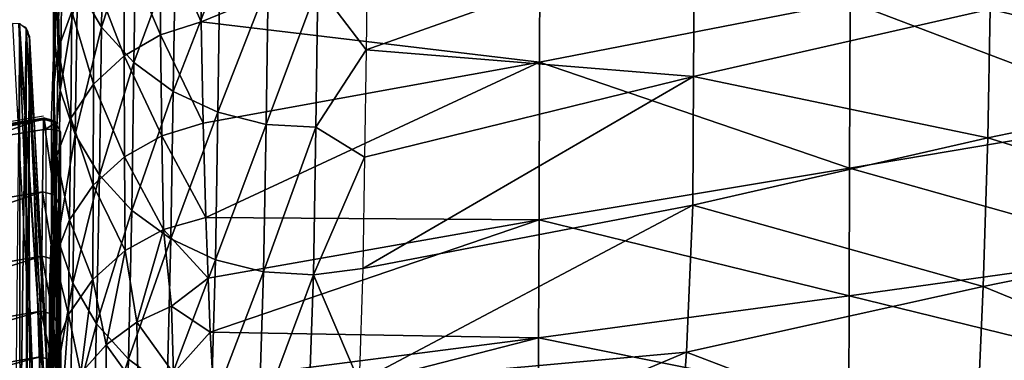
# Model space of a CAD drawing. Units: metres. Extents: x 141.047 to 141.61, y 13.275 to 13.924.
# Drawn here: x 141.116 to 141.184, y 13.778 to 13.801 of the extents above; entities that cross this region are included whole.
import ezdxf

# ---------------------------------------------------------------- set-up
doc = ezdxf.new("R2010")
doc.units = ezdxf.units.M
doc.header["$LTSCALE"] = 0.0125
for name, color, linetype in [('72_KUX_INSERT', 7, 'Continuous'), ('72_KUX_S3700_D2_ANY', 2, 'Continuous'), ('72_KUX_STUHL_D3_CH_BACK_PAD', 7, 'Continuous'), ('72_KUX_STUHL_D3_CH_FRAME', 7, 'Continuous')]:
    doc.layers.add(name, color=color, linetype=linetype)

# ---------------------------------------------------------------- blocks, each defined once
blk = doc.blocks.new('72_KUX_S3700_D2_37154')
at = {"layer": '72_KUX_S3700_D2_ANY'}
for p, q in [((-0.21028, 0.237035), (-0.21028, 0.232867)), ((-0.212431, 0.235018), (-0.212565, 0.235153)), ((-0.212162, 0.234884), (-0.212431, 0.235018)), ((-0.212027, 0.234615), (-0.212162, 0.234884)), ((-0.211893, 0.234212), (-0.212027, 0.234615)), ((-0.211893, 0.234212), (-0.211624, 0.228699)), ((-0.21028, 0.232867), (-0.210414, 0.228834)), ((-0.237035, 0.224531), (-0.210952, 0.228834)), ((-0.210414, 0.228565), (-0.210952, 0.228699)), ((-0.210414, 0.228834), (-0.210414, 0.2248)), ((-0.210414, 0.2248), (-0.210414, 0.220901)), ((-0.210414, 0.220901), (-0.210548, 0.217136)), ((-0.210548, 0.217136), (-0.210548, 0.213506)), ((-0.210548, 0.213506), (-0.210683, 0.210011))]:
    blk.add_line(p, q, dxfattribs=at)
blk = doc.blocks.new('72kux_stuhl23F018F32CDFC4089B3A504697A11C82A')
blk.add_blockref('72_KUX_S3700_D2_37154', (0, 0))
blk = doc.blocks.new('72KUX_S3700_D3_HINTERFUSS_37255')
for points in [[(-0.024639, -0.031086, 0.438437), (-0.000172, 0.000756, 0.000373), (0.00136, -0.026502, 0.438631)], [(-0.000172, 0.000756, 0.000373), (0.00136, -0.026502, 0.438631), (0.000269, 0.000738, 0.000326)], [(0.000351, -0.030325, 0.000233), (0.000316, 0.000724, 0.000316), (0.000009, -0.02961, -0.000103)], [(0.002176, -0.02672, 0.438615), (0.000269, 0.000738, 0.000326), (0.00136, -0.026502, 0.438631)], [(0.000269, 0.000738, 0.000326), (0.002176, -0.02672, 0.438615), (0.000316, 0.000724, 0.000316)], [(0.000316, 0.000724, 0.000316), (0.000351, -0.030325, 0.000233), (0.000777, 0.000379, 0.000773)], [(0.000777, 0.000379, 0.000773), (0.000316, 0.000724, 0.000316), (0.002176, -0.02672, 0.438615)], [(0.000351, -0.030325, 0.000233), (0.000797, -0.03005, 0.000678), (0.000777, 0.000379, 0.000773)], [(0.000777, 0.000379, 0.000773), (0.000797, -0.03005, 0.000678), (0.001004, -0.000269, 0.000996)], [(0.000993, -0.000122, 0.000985), (0.000777, 0.000379, 0.000773), (0.001004, -0.000269, 0.000996)], [(0.000777, 0.000379, 0.000773), (0.002534, -0.027485, 0.438566), (0.000993, -0.000122, 0.000985)], [(0.002534, -0.027485, 0.438566), (0.000777, 0.000379, 0.000773), (0.002176, -0.02672, 0.438615)], [(0.001013, -0.02945, 0.000894), (0.001004, -0.000269, 0.000996), (0.000797, -0.03005, 0.000678)], [(0.002534, -0.027485, 0.438566), (0.001004, -0.000269, 0.000996), (0.000993, -0.000122, 0.000985)], [(0.002173, -0.038263, 0.333878), (0.001004, -0.000269, 0.000996), (0.002534, -0.027485, 0.438566)], [(0.001004, -0.000269, 0.000996), (0.002173, -0.038263, 0.333878), (0.001013, -0.02945, 0.000894)], [(-0.024105, -0.014024, 0.590761), (0.001891, -0.009729, 0.589967), (0.001948, -0.00467, 0.606221)], [(-0.024105, -0.014024, 0.590761), (0.001948, -0.00467, 0.606221), (-0.024047, -0.008892, 0.607113)], [(-0.024006, -0.008975, 0.607934), (-0.024047, -0.008892, 0.607113), (0.001948, -0.00467, 0.606221)], [(0.00199, -0.004755, 0.607041), (-0.024006, -0.008975, 0.607934), (0.001948, -0.00467, 0.606221)], [(0.001948, -0.00467, 0.606221), (0.001891, -0.009729, 0.589967), (0.002702, -0.009943, 0.590026)], [(0.002757, -0.004883, 0.60629), (0.001948, -0.00467, 0.606221), (0.002702, -0.009943, 0.590026)], [(0.001948, -0.00467, 0.606221), (0.00199, -0.004755, 0.607041), (0.002757, -0.004883, 0.60629)], [(-0.023881, -0.00964, 0.608408), (-0.024006, -0.008975, 0.607934), (0.00199, -0.004755, 0.607041)], [(0.002114, -0.005419, 0.607514), (-0.023881, -0.00964, 0.608408), (0.00199, -0.004755, 0.607041)], [(0.00199, -0.004755, 0.607041), (0.002774, -0.004963, 0.606914), (0.002757, -0.004883, 0.60629)], [(0.00199, -0.004755, 0.607041), (0.002114, -0.005419, 0.607514), (0.002774, -0.004963, 0.606914)], [(0.002114, -0.005419, 0.607514), (0.00282, -0.005474, 0.607224), (0.002774, -0.004963, 0.606914)], [(0.002757, -0.004883, 0.60629), (0.002702, -0.009943, 0.590026), (0.003056, -0.010676, 0.590238)], [(0.003111, -0.005606, 0.606529), (0.002757, -0.004883, 0.60629), (0.003056, -0.010676, 0.590238)], [(0.002757, -0.004883, 0.60629), (0.002774, -0.004963, 0.606914), (0.003111, -0.005606, 0.606529)], [(0.003111, -0.005606, 0.606529), (0.002774, -0.004963, 0.606914), (0.003111, -0.005606, 0.606529)], [(0.002774, -0.004963, 0.606914), (0.00282, -0.005474, 0.607224), (0.003111, -0.005606, 0.606529)], [(0.002144, -0.0355, 0.613253), (-0.023881, -0.00964, 0.608408), (0.002114, -0.005419, 0.607514)], [(0.002114, -0.005419, 0.607514), (0.002144, -0.0355, 0.613253), (0.00282, -0.005474, 0.607224)], [(0.002144, -0.0355, 0.613253), (0.00285, -0.035555, 0.612962), (0.00282, -0.005474, 0.607224)], [(0.00282, -0.005474, 0.607224), (0.00285, -0.035555, 0.612962), (0.003111, -0.005606, 0.606529)], [(0.003111, -0.005606, 0.606529), (0.00282, -0.005474, 0.607224), (0.003111, -0.005606, 0.606529)], [(0.00285, -0.035555, 0.612962), (0.00314, -0.035688, 0.612267), (0.003111, -0.005606, 0.606529)], [(0.003111, -0.005606, 0.606529), (0.00314, -0.035688, 0.612267), (0.003056, -0.010676, 0.590238)], [(-0.024163, -0.018522, 0.57423), (0.001833, -0.014161, 0.573536), (0.001891, -0.009729, 0.589967)], [(-0.024163, -0.018522, 0.57423), (0.001891, -0.009729, 0.589967), (-0.024105, -0.014024, 0.590761)], [(-0.023856, -0.035509, 0.613343), (-0.023881, -0.00964, 0.608408), (0.002144, -0.0355, 0.613253)], [(0.001891, -0.009729, 0.589967), (0.001833, -0.014161, 0.573536), (0.002645, -0.014376, 0.573587)], [(0.002702, -0.009943, 0.590026), (0.001891, -0.009729, 0.589967), (0.002645, -0.014376, 0.573587)], [(0.002702, -0.009943, 0.590026), (0.002645, -0.014376, 0.573587), (0.003, -0.015117, 0.573771)], [(0.003056, -0.010676, 0.590238), (0.002702, -0.009943, 0.590026), (0.003, -0.015117, 0.573771)], [(0.003056, -0.010676, 0.590238), (0.003081, -0.042509, 0.594546), (0.003, -0.015117, 0.573771)], [(0.003081, -0.042509, 0.594546), (0.003056, -0.010676, 0.590238), (0.00314, -0.035688, 0.612267)], [(-0.024222, -0.022379, 0.557543), (0.001775, -0.01796, 0.556954), (0.001833, -0.014161, 0.573536)], [(-0.024222, -0.022379, 0.557543), (0.001833, -0.014161, 0.573536), (-0.024163, -0.018522, 0.57423)], [(0.001833, -0.014161, 0.573536), (0.001775, -0.01796, 0.556954), (0.002588, -0.018177, 0.556997)], [(0.002645, -0.014376, 0.573587), (0.001833, -0.014161, 0.573536), (0.002588, -0.018177, 0.556997)], [(0.002645, -0.014376, 0.573587), (0.002588, -0.018177, 0.556997), (0.002943, -0.018925, 0.557152)], [(0.003, -0.015117, 0.573771), (0.002645, -0.014376, 0.573587), (0.002943, -0.018925, 0.557152)], [(0.003, -0.015117, 0.573771), (0.00297, -0.034792, 0.563265), (0.002943, -0.018925, 0.557152)], [(0.003, -0.015117, 0.573771), (0.002974, -0.035828, 0.564425), (0.00297, -0.034792, 0.563265)], [(0.003, -0.015117, 0.573771), (0.002976, -0.037284, 0.564972), (0.002974, -0.035828, 0.564425)], [(0.003, -0.015117, 0.573771), (0.003081, -0.042509, 0.594546), (0.002976, -0.037284, 0.564972)], [(-0.024281, -0.02559, 0.540726), (0.001716, -0.021121, 0.540244), (0.001775, -0.01796, 0.556954)], [(-0.024281, -0.02559, 0.540726), (0.001775, -0.01796, 0.556954), (-0.024222, -0.022379, 0.557543)], [(0.001775, -0.01796, 0.556954), (0.001716, -0.021121, 0.540244), (0.00253, -0.021339, 0.540278)], [(0.002588, -0.018177, 0.556997), (0.001775, -0.01796, 0.556954), (0.00253, -0.021339, 0.540278)], [(0.002588, -0.018177, 0.556997), (0.00253, -0.021339, 0.540278), (0.002886, -0.022093, 0.540404)], [(0.002943, -0.018925, 0.557152), (0.002588, -0.018177, 0.556997), (0.002886, -0.022093, 0.540404)], [(0.002955, -0.035809, 0.559076), (0.002886, -0.022093, 0.540404), (0.002943, -0.018925, 0.557152)], [(0.002964, -0.034415, 0.561755), (0.002943, -0.018925, 0.557152), (0.00297, -0.034792, 0.563265)], [(0.002964, -0.034415, 0.561755), (0.002959, -0.034782, 0.560244), (0.002943, -0.018925, 0.557152)], [(0.002959, -0.034782, 0.560244), (0.002955, -0.035809, 0.559076), (0.002943, -0.018925, 0.557152)], [(-0.02434, -0.02815, 0.523801), (0.001657, -0.02364, 0.523429), (0.001716, -0.021121, 0.540244)], [(-0.02434, -0.02815, 0.523801), (0.001716, -0.021121, 0.540244), (-0.024281, -0.02559, 0.540726)], [(0.001716, -0.021121, 0.540244), (0.001657, -0.02364, 0.523429), (0.002472, -0.023858, 0.523455)], [(0.00253, -0.021339, 0.540278), (0.001716, -0.021121, 0.540244), (0.002472, -0.023858, 0.523455)], [(0.00253, -0.021339, 0.540278), (0.002472, -0.023858, 0.523455), (0.002828, -0.024617, 0.523552)], [(0.002886, -0.022093, 0.540404), (0.00253, -0.021339, 0.540278), (0.002828, -0.024617, 0.523552)]]:
    blk.add_3dface(points)
blk = doc.blocks.new('72KUX_S3700_D3_RUECKEN_HOCH_37154')
for points in [[(-0.003895, -0.057734, -0.244172), (-0.00407, -0.07185, -0.283297), (-0.007377, -0.067504, -0.270108)], [(0.018385, -0.063885, -0.277284), (-0.003895, -0.057734, -0.244172), (-0.00407, -0.07185, -0.283297)], [(-0.023819, -0.0675, -0.299637), (-0.022017, -0.060602, -0.272536), (-0.022169, -0.070293, -0.298584)], [(-0.022017, -0.060602, -0.272536), (-0.019806, -0.063045, -0.271659), (-0.022169, -0.070293, -0.298584)], [(-0.015371, -0.069939, -0.371046), (0.007829, -0.060452, -0.360931), (-0.015463, -0.06266, -0.351679)], [(0.007789, -0.072685, -0.392293), (0.007829, -0.060452, -0.360931), (-0.015371, -0.069939, -0.371046)], [(0.029046, -0.068557, -0.393205), (0.007829, -0.060452, -0.360931), (0.007789, -0.072685, -0.392293)], [(-0.022169, -0.070293, -0.298584), (-0.019806, -0.063045, -0.271659), (-0.019957, -0.072723, -0.297672)], [(-0.019806, -0.063045, -0.271659), (-0.017121, -0.065025, -0.270954), (-0.019957, -0.072723, -0.297672)], [(-0.015371, -0.069939, -0.371046), (-0.015463, -0.06266, -0.35168), (-0.018191, -0.063568, -0.351312)], [(-0.024995, -0.074618, -0.326753), (-0.025346, -0.071466, -0.328004), (-0.02523, -0.063788, -0.308514)], [(-0.02523, -0.063788, -0.308514), (-0.025345, -0.066821, -0.327622), (-0.025346, -0.071466, -0.328004)], [(-0.02523, -0.063788, -0.308514), (-0.02484, -0.064457, -0.30079), (-0.024995, -0.074618, -0.326753)], [(-0.018146, -0.070824, -0.370702), (-0.018191, -0.063568, -0.351312), (-0.020634, -0.065017, -0.350737)], [(-0.018146, -0.070824, -0.370702), (-0.015371, -0.069939, -0.371046), (-0.018191, -0.063568, -0.351312)], [(0.018321, -0.073678, -0.303428), (0.018385, -0.063885, -0.277284), (-0.00407, -0.07185, -0.283297)], [(0.038617, -0.069077, -0.304405), (0.018385, -0.063885, -0.277284), (0.018321, -0.073678, -0.303428)], [(-0.025145, -0.071781, -0.348092), (-0.025034, -0.06416, -0.328681), (-0.025345, -0.066821, -0.327622)], [(-0.025145, -0.071781, -0.348092), (-0.024199, -0.069229, -0.349086), (-0.025034, -0.06416, -0.328681)], [(-0.02484, -0.064457, -0.30079), (-0.023819, -0.0675, -0.299637), (-0.024995, -0.074618, -0.326753)], [(0.049828, -0.064634, -0.394067), (0.029046, -0.068557, -0.393205), (0.049778, -0.07644, -0.424674)], [(-0.020638, -0.072271, -0.370152), (-0.020634, -0.065017, -0.350737), (-0.02267, -0.066936, -0.349982)], [(-0.020638, -0.072271, -0.370152), (-0.018146, -0.070824, -0.370702), (-0.020634, -0.065017, -0.350737)], [(-0.019957, -0.072723, -0.297672), (-0.017121, -0.065025, -0.270954), (-0.017271, -0.074692, -0.296938)], [(-0.017121, -0.065025, -0.270954), (-0.014072, -0.066463, -0.270448), (-0.017271, -0.074692, -0.296938)], [(0.058468, -0.064961, -0.305246), (0.038617, -0.069077, -0.304405), (0.058359, -0.073769, -0.327445)], [(-0.017271, -0.074692, -0.296938), (-0.014072, -0.066463, -0.270448), (-0.014219, -0.076121, -0.296412)], [(-0.014072, -0.066463, -0.270448), (-0.010779, -0.0673, -0.270162), (-0.014219, -0.076121, -0.296412)], [(-0.025345, -0.066821, -0.327622), (-0.025461, -0.074468, -0.347051), (-0.025346, -0.071466, -0.328004)], [(-0.025461, -0.074468, -0.347051), (-0.025145, -0.071781, -0.348092), (-0.025345, -0.066821, -0.327622)], [(-0.022719, -0.074206, -0.369424), (-0.02267, -0.066936, -0.349982), (-0.024199, -0.069229, -0.349086)], [(-0.022719, -0.074206, -0.369424), (-0.020638, -0.072271, -0.370152), (-0.02267, -0.066936, -0.349982)], [(-0.014219, -0.076121, -0.296412), (-0.010779, -0.0673, -0.270162), (-0.010925, -0.076954, -0.296114)], [(-0.010779, -0.0673, -0.270162), (-0.007377, -0.067504, -0.270108), (-0.010925, -0.076954, -0.296114)], [(-0.024995, -0.074618, -0.326753), (-0.023819, -0.0675, -0.299637), (-0.023974, -0.077643, -0.325556)], [(-0.023819, -0.0675, -0.299637), (-0.022169, -0.070293, -0.298584), (-0.023974, -0.077643, -0.325556)], [(-0.010925, -0.076954, -0.296114), (-0.007377, -0.067504, -0.270108), (-0.007521, -0.077155, -0.296058)], [(-0.00407, -0.07185, -0.283297), (-0.007521, -0.077155, -0.296058), (-0.007377, -0.067504, -0.270108)], [(0.029046, -0.068557, -0.393205), (0.007789, -0.072685, -0.392293), (0.029, -0.079949, -0.42389)], [(0.049778, -0.07644, -0.424674), (0.029046, -0.068557, -0.393205), (0.029, -0.079949, -0.42389)], [(-0.024284, -0.07653, -0.368556), (-0.024199, -0.069229, -0.349086), (-0.025145, -0.071781, -0.348092)], [(-0.024284, -0.07653, -0.368556), (-0.022719, -0.074206, -0.369424), (-0.024199, -0.069229, -0.349086)], [(0.038617, -0.069077, -0.304405), (0.018321, -0.073678, -0.303428), (0.038457, -0.077883, -0.326682)], [(0.058359, -0.073769, -0.327445), (0.038617, -0.069077, -0.304405), (0.038457, -0.077883, -0.326682)], [(-0.015217, -0.076874, -0.390489), (-0.015371, -0.069939, -0.371046), (-0.018146, -0.070824, -0.370702)], [(-0.015217, -0.076874, -0.390489), (0.007789, -0.072685, -0.392293), (-0.015371, -0.069939, -0.371046)], [(-0.023974, -0.077643, -0.325556), (-0.022169, -0.070293, -0.298584), (-0.022325, -0.080419, -0.324461)], [(-0.022169, -0.070293, -0.298584), (-0.019957, -0.072723, -0.297672), (-0.022325, -0.080419, -0.324461)], [(-0.018054, -0.077727, -0.390175), (-0.018146, -0.070824, -0.370702), (-0.020638, -0.072271, -0.370152)], [(-0.018054, -0.077727, -0.390175), (-0.015217, -0.076874, -0.390489), (-0.018146, -0.070824, -0.370702)], [(-0.024995, -0.074618, -0.326753), (-0.025461, -0.079142, -0.347495), (-0.025346, -0.071466, -0.328004)], [(-0.025461, -0.079142, -0.347495), (-0.025346, -0.071466, -0.328004), (-0.025461, -0.074468, -0.347051)], [(-0.025253, -0.079125, -0.36759), (-0.025145, -0.071781, -0.348092), (-0.025461, -0.074468, -0.347051)], [(-0.025253, -0.079125, -0.36759), (-0.024284, -0.07653, -0.368556), (-0.025145, -0.071781, -0.348092)], [(-0.00407, -0.07185, -0.283297), (-0.00418, -0.079186, -0.302682), (-0.007521, -0.077155, -0.296058)], [(-0.00418, -0.079186, -0.302682), (0.018321, -0.073678, -0.303428), (-0.00407, -0.07185, -0.283297)], [(-0.020609, -0.079168, -0.389657), (-0.020638, -0.072271, -0.370152), (-0.022719, -0.074206, -0.369424)], [(-0.022325, -0.080419, -0.324461), (-0.019957, -0.072723, -0.297672), (-0.020113, -0.082835, -0.323514)], [(-0.020609, -0.079168, -0.389657), (-0.018054, -0.077727, -0.390175), (-0.020638, -0.072271, -0.370152)], [(-0.019957, -0.072723, -0.297672), (-0.017271, -0.074692, -0.296938), (-0.020113, -0.082835, -0.323514)], [(-0.015033, -0.083328, -0.409966), (0.007789, -0.072685, -0.392293), (-0.015217, -0.076874, -0.390489)], [(0.007789, -0.072685, -0.392293), (-0.015033, -0.083328, -0.409966), (0.007753, -0.083484, -0.423097)], [(0.029, -0.079949, -0.42389), (0.007789, -0.072685, -0.392293), (0.007753, -0.083484, -0.423097)], [(-0.00418, -0.079186, -0.302682), (-0.004306, -0.086811, -0.322026), (0.018321, -0.073678, -0.303428)], [(0.018268, -0.082481, -0.325849), (0.018321, -0.073678, -0.303428), (-0.004306, -0.086811, -0.322026)], [(0.038457, -0.077883, -0.326682), (0.018321, -0.073678, -0.303428), (0.018268, -0.082481, -0.325849)], [(0.058359, -0.073769, -0.327445), (0.038457, -0.077883, -0.326682), (0.058195, -0.083973, -0.351885)], [(-0.025577, -0.081859, -0.366578), (-0.025461, -0.079142, -0.347495), (-0.025461, -0.074468, -0.347051)], [(-0.025577, -0.081859, -0.366578), (-0.025253, -0.079125, -0.36759), (-0.025461, -0.074468, -0.347051)], [(-0.025461, -0.079142, -0.347495), (-0.024995, -0.074618, -0.326753), (-0.025154, -0.084797, -0.35281)], [(-0.024995, -0.074618, -0.326753), (-0.023974, -0.077643, -0.325556), (-0.025154, -0.084797, -0.35281)], [(-0.022749, -0.081121, -0.388963), (-0.022719, -0.074206, -0.369424), (-0.024284, -0.07653, -0.368556)], [(-0.022749, -0.081121, -0.388963), (-0.020609, -0.079168, -0.389657), (-0.022719, -0.074206, -0.369424)], [(-0.020113, -0.082835, -0.323514), (-0.017271, -0.074692, -0.296938), (-0.017429, -0.084793, -0.322751)], [(-0.017271, -0.074692, -0.296938), (-0.014219, -0.076121, -0.296412), (-0.017429, -0.084793, -0.322751)], [(-0.024361, -0.083483, -0.38813), (-0.024284, -0.07653, -0.368556), (-0.025253, -0.079125, -0.36759)], [(-0.024361, -0.083483, -0.38813), (-0.022749, -0.081121, -0.388963), (-0.024284, -0.07653, -0.368556)], [(-0.017429, -0.084793, -0.322751), (-0.014219, -0.076121, -0.296412), (-0.014378, -0.086215, -0.322204)], [(-0.014219, -0.076121, -0.296412), (-0.010925, -0.076954, -0.296114), (-0.014378, -0.086215, -0.322204)], [(0.049778, -0.07644, -0.424674), (0.029, -0.079949, -0.42389), (0.049744, -0.085796, -0.452812)], [(-0.015033, -0.083328, -0.409966), (-0.015217, -0.076874, -0.390489), (-0.018054, -0.077727, -0.390175)], [(-0.014378, -0.086215, -0.322204), (-0.010925, -0.076954, -0.296114), (-0.011086, -0.087043, -0.321894)], [(-0.010925, -0.076954, -0.296114), (-0.007521, -0.077155, -0.296058), (-0.011086, -0.087043, -0.321894)], [(-0.011086, -0.087043, -0.321894), (-0.007521, -0.077155, -0.296058), (-0.007683, -0.087245, -0.321834)], [(-0.00418, -0.079186, -0.302682), (-0.007683, -0.087245, -0.321834), (-0.007521, -0.077155, -0.296058)], [(-0.025154, -0.084797, -0.35281), (-0.023974, -0.077643, -0.325556), (-0.024148, -0.087817, -0.351661)], [(-0.023974, -0.077643, -0.325556), (-0.022325, -0.080419, -0.324461), (-0.024148, -0.087817, -0.351661)], [(-0.017937, -0.084145, -0.40969), (-0.018054, -0.077727, -0.390175), (-0.020609, -0.079168, -0.389657)], [(-0.017937, -0.084145, -0.40969), (-0.015033, -0.083328, -0.409966), (-0.018054, -0.077727, -0.390175)], [(0.038457, -0.077883, -0.326682), (0.018268, -0.082481, -0.325849), (0.038131, -0.088038, -0.351205)], [(0.058195, -0.083973, -0.351885), (0.038457, -0.077883, -0.326682), (0.038131, -0.088038, -0.351205)], [(-0.025154, -0.084797, -0.35281), (-0.025578, -0.086576, -0.367079), (-0.025461, -0.079142, -0.347495)], [(-0.025461, -0.079142, -0.347495), (-0.025577, -0.081859, -0.366578), (-0.025578, -0.086576, -0.367079)], [(-0.02536, -0.086132, -0.3872), (-0.025253, -0.079125, -0.36759), (-0.025577, -0.081859, -0.366578)], [(-0.02536, -0.086132, -0.3872), (-0.024361, -0.083483, -0.38813), (-0.025253, -0.079125, -0.36759)], [(-0.020563, -0.08558, -0.409219), (-0.020609, -0.079168, -0.389657), (-0.022749, -0.081121, -0.388963)], [(-0.020563, -0.08558, -0.409219), (-0.017937, -0.084145, -0.40969), (-0.020609, -0.079168, -0.389657)], [(-0.00418, -0.079186, -0.302682), (-0.004306, -0.086811, -0.322026), (-0.007683, -0.087245, -0.321834)], [(0.029, -0.079949, -0.42389), (0.007753, -0.083484, -0.423097), (0.028967, -0.088693, -0.452146)], [(0.049744, -0.085796, -0.452812), (0.029, -0.079949, -0.42389), (0.028967, -0.088693, -0.452146)], [(-0.024148, -0.087817, -0.351661), (-0.022325, -0.080419, -0.324461), (-0.022522, -0.090593, -0.350609)], [(-0.022325, -0.080419, -0.324461), (-0.020113, -0.082835, -0.323514), (-0.022522, -0.090593, -0.350609)], [(-0.022768, -0.087556, -0.408579), (-0.022749, -0.081121, -0.388963), (-0.024361, -0.083483, -0.38813)], [(-0.022768, -0.087556, -0.408579), (-0.020563, -0.08558, -0.409219), (-0.022749, -0.081121, -0.388963)], [(-0.025694, -0.088926, -0.386224), (-0.025578, -0.086576, -0.367079), (-0.025577, -0.081859, -0.366578)], [(-0.025694, -0.088926, -0.386224), (-0.02536, -0.086132, -0.3872), (-0.025577, -0.081859, -0.366578)], [(-0.022522, -0.090593, -0.350609), (-0.020113, -0.082835, -0.323514), (-0.02034, -0.093015, -0.349696)], [(-0.020113, -0.082835, -0.323514), (-0.017429, -0.084793, -0.322751), (-0.02034, -0.093015, -0.349696)], [(-0.004306, -0.086811, -0.322026), (-0.004557, -0.09457, -0.34164), (0.018268, -0.082481, -0.325849)], [(0.017848, -0.092542, -0.350631), (0.018268, -0.082481, -0.325849), (-0.004557, -0.09457, -0.34164)], [(0.038131, -0.088038, -0.351205), (0.018268, -0.082481, -0.325849), (0.017848, -0.092542, -0.350631)], [(-0.024432, -0.089966, -0.407804), (-0.024361, -0.083483, -0.38813), (-0.02536, -0.086132, -0.3872)], [(-0.024432, -0.089966, -0.407804), (-0.022768, -0.087556, -0.408579), (-0.024361, -0.083483, -0.38813)], [(-0.015033, -0.083328, -0.409966), (-0.017937, -0.084145, -0.40969), (-0.014888, -0.087468, -0.423758)], [(-0.014888, -0.087468, -0.423758), (0.007753, -0.083484, -0.423097), (-0.015033, -0.083328, -0.409966)], [(-0.014888, -0.087468, -0.423758), (-0.014735, -0.091181, -0.437618), (0.007753, -0.083484, -0.423097)], [(0.007723, -0.091558, -0.451483), (0.007753, -0.083484, -0.423097), (-0.014735, -0.091181, -0.437618)], [(0.028967, -0.088693, -0.452146), (0.007753, -0.083484, -0.423097), (0.007723, -0.091558, -0.451483)], [(-0.019769, -0.090494, -0.427862), (-0.017937, -0.084145, -0.40969), (-0.020563, -0.08558, -0.409219)], [(-0.017396, -0.089382, -0.428183), (-0.017937, -0.084145, -0.40969), (-0.019769, -0.090494, -0.427862)], [(-0.014888, -0.087468, -0.423758), (-0.017937, -0.084145, -0.40969), (-0.017396, -0.089382, -0.428183)], [(0.058195, -0.083973, -0.351885), (0.038131, -0.088038, -0.351205), (0.057906, -0.096151, -0.38105)], [(-0.025578, -0.086576, -0.367079), (-0.025154, -0.084797, -0.35281), (-0.02532, -0.094488, -0.379081)], [(-0.025154, -0.084797, -0.35281), (-0.024148, -0.087817, -0.351661), (-0.02532, -0.094488, -0.379081)], [(-0.02034, -0.093015, -0.349696), (-0.017429, -0.084793, -0.322751), (-0.017688, -0.094985, -0.348959)], [(-0.017429, -0.084793, -0.322751), (-0.014378, -0.086215, -0.322204), (-0.017688, -0.094985, -0.348959)], [(-0.025465, -0.092678, -0.406937), (-0.02536, -0.086132, -0.3872), (-0.025694, -0.088926, -0.386224)], [(-0.025465, -0.092678, -0.406937), (-0.024432, -0.089966, -0.407804), (-0.02536, -0.086132, -0.3872)], [(-0.020563, -0.08558, -0.409219), (-0.022768, -0.087556, -0.408579), (-0.02186, -0.092046, -0.427422)], [(-0.02186, -0.092046, -0.427422), (-0.019769, -0.090494, -0.427862), (-0.020563, -0.08558, -0.409219)], [(0.049744, -0.085796, -0.452812), (0.028967, -0.088693, -0.452146), (0.049721, -0.093768, -0.480957)], [(-0.02532, -0.094488, -0.379081), (-0.025695, -0.093693, -0.38678), (-0.025578, -0.086576, -0.367079)], [(-0.025695, -0.093693, -0.38678), (-0.025578, -0.086576, -0.367079), (-0.025694, -0.088926, -0.386224)], [(-0.017688, -0.094985, -0.348959), (-0.014378, -0.086215, -0.322204), (-0.014672, -0.096427, -0.348425)], [(-0.014378, -0.086215, -0.322204), (-0.011086, -0.087043, -0.321894), (-0.014672, -0.096427, -0.348425)], [(-0.004306, -0.086811, -0.322026), (-0.004557, -0.09457, -0.34164), (-0.007683, -0.087245, -0.321834)], [(-0.022768, -0.087556, -0.408579), (-0.024432, -0.089966, -0.407804), (-0.023581, -0.093973, -0.426881)], [(-0.02186, -0.092046, -0.427422), (-0.022768, -0.087556, -0.408579), (-0.023581, -0.093973, -0.426881)], [(-0.014888, -0.087468, -0.423758), (-0.017396, -0.089382, -0.428183), (-0.014735, -0.091181, -0.437618)], [(-0.014672, -0.096427, -0.348425), (-0.011086, -0.087043, -0.321894), (-0.011411, -0.097282, -0.348118)], [(-0.011086, -0.087043, -0.321894), (-0.007683, -0.087245, -0.321834), (-0.011411, -0.097282, -0.348118)], [(-0.011411, -0.097282, -0.348118), (-0.007683, -0.087245, -0.321834), (-0.008035, -0.097517, -0.348048)], [(-0.004557, -0.09457, -0.34164), (-0.008035, -0.097517, -0.348048), (-0.007683, -0.087245, -0.321834)], [(-0.02532, -0.094488, -0.379081), (-0.024148, -0.087817, -0.351661), (-0.024343, -0.097493, -0.378012)], [(-0.024148, -0.087817, -0.351661), (-0.022522, -0.090593, -0.350609), (-0.024343, -0.097493, -0.378012)], [(0.038131, -0.088038, -0.351205), (0.017848, -0.092542, -0.350631), (0.03762, -0.100084, -0.380506)], [(0.057906, -0.096151, -0.38105), (0.038131, -0.088038, -0.351205), (0.03762, -0.100084, -0.380506)], [(0.028967, -0.088693, -0.452146), (0.007723, -0.091558, -0.451483), (0.028945, -0.095848, -0.480454)], [(0.049721, -0.093768, -0.480957), (0.028967, -0.088693, -0.452146), (0.028945, -0.095848, -0.480454)], [(-0.025812, -0.095545, -0.406024), (-0.025695, -0.093693, -0.38678), (-0.025694, -0.088926, -0.386224)], [(-0.025812, -0.095545, -0.406024), (-0.025465, -0.092678, -0.406937), (-0.025694, -0.088926, -0.386224)], [(-0.017396, -0.089382, -0.428183), (-0.019769, -0.090494, -0.427862), (-0.017242, -0.093988, -0.44676)], [(-0.017396, -0.089382, -0.428183), (-0.017242, -0.093988, -0.44676), (-0.014735, -0.091181, -0.437618)], [(-0.024432, -0.089966, -0.407804), (-0.025465, -0.092678, -0.406937), (-0.024863, -0.096196, -0.426259)], [(-0.023581, -0.093973, -0.426881), (-0.024432, -0.089966, -0.407804), (-0.024863, -0.096196, -0.426259)], [(-0.024343, -0.097493, -0.378012), (-0.022522, -0.090593, -0.350609), (-0.022762, -0.100261, -0.37703)], [(-0.022522, -0.090593, -0.350609), (-0.02034, -0.093015, -0.349696), (-0.022762, -0.100261, -0.37703)], [(-0.019769, -0.090494, -0.427862), (-0.02186, -0.092046, -0.427422), (-0.019678, -0.095087, -0.446495)], [(-0.017242, -0.093988, -0.44676), (-0.019769, -0.090494, -0.427862), (-0.019678, -0.095087, -0.446495)], [(-0.014735, -0.091181, -0.437618), (-0.017242, -0.093988, -0.44676), (-0.01457, -0.094435, -0.451574)], [(-0.01457, -0.094435, -0.451574), (0.007723, -0.091558, -0.451483), (-0.014735, -0.091181, -0.437618)], [(-0.01457, -0.094435, -0.451574), (-0.01439, -0.097246, -0.465658), (0.007723, -0.091558, -0.451483)], [(0.007703, -0.097842, -0.479964), (0.007723, -0.091558, -0.451483), (-0.01439, -0.097246, -0.465658)], [(0.028945, -0.095848, -0.480454), (0.007723, -0.091558, -0.451483), (0.007703, -0.097842, -0.479964)], [(-0.02186, -0.092046, -0.427422), (-0.023581, -0.093973, -0.426881), (-0.02183, -0.09665, -0.446124)], [(-0.019678, -0.095087, -0.446495), (-0.02186, -0.092046, -0.427422), (-0.02183, -0.09665, -0.446124)], [(-0.025812, -0.095545, -0.406024), (-0.025889, -0.099806, -0.420095), (-0.025465, -0.092678, -0.406937)], [(-0.025651, -0.098624, -0.425584), (-0.025465, -0.092678, -0.406937), (-0.025889, -0.099806, -0.420095)], [(-0.024863, -0.096196, -0.426259), (-0.025465, -0.092678, -0.406937), (-0.025651, -0.098624, -0.425584)], [(-0.004956, -0.102147, -0.361421), (0.017848, -0.092542, -0.350631), (-0.004557, -0.09457, -0.34164)], [(0.016953, -0.104289, -0.380121), (0.017848, -0.092542, -0.350631), (-0.004956, -0.102147, -0.361421)], [(0.03762, -0.100084, -0.380506), (0.017848, -0.092542, -0.350631), (0.016953, -0.104289, -0.380121)], [(-0.022762, -0.100261, -0.37703), (-0.02034, -0.093015, -0.349696), (-0.020637, -0.102687, -0.376175)], [(-0.02034, -0.093015, -0.349696), (-0.017688, -0.094985, -0.348959), (-0.020637, -0.102687, -0.376175)]]:
    blk.add_3dface(points)
blk = doc.blocks.new('XCAD030915F95B35866D6C0C75B39F9316444F')
at = {"color": 7}
blk.add_blockref('72kux_stuhl23F018F32CDFC4089B3A504697A11C82A', (0, 0), dxfattribs=at)
at = {"layer": '72_KUX_STUHL_D3_CH_BACK_PAD', "color": 0}
blk.add_blockref('72KUX_S3700_D3_RUECKEN_HOCH_37154', (-0.1848, 0.3052, 1.0468), dxfattribs=at)
at = {"layer": '72_KUX_STUHL_D3_CH_FRAME', "color": 0, "extrusion": (0, -0.001745, 0.999998), "rotation": 8.537736462515939e-07}
blk.add_blockref('72KUX_S3700_D3_HINTERFUSS_37255', (-0.2129, 0.234409, 0.004791), dxfattribs=at)

msp = doc.modelspace()

# ---------------------------------------------------------------- block references
at = {"layer": '72_KUX_INSERT'}
msp.add_blockref('XCAD030915F95B35866D6C0C75B39F9316444F', (141.328914, 13.566053), dxfattribs=at)

doc.saveas('drawing.dxf')
